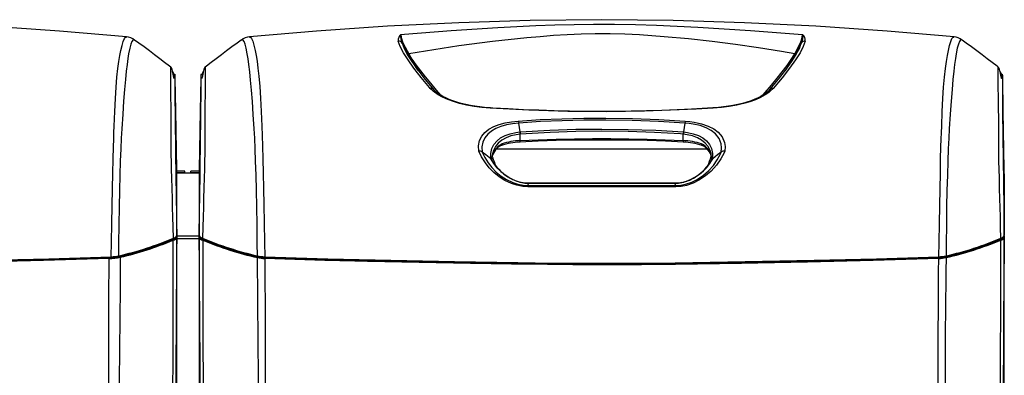
# Model space of a CAD drawing. Extents: x 0 to 420, y 0 to 297.
# Drawn here: x 45 to 92, y 119 to 136 of the extents above; entities that cross this region are included whole.
import ezdxf

# ---------------------------------------------------------------- set-up
doc = ezdxf.new("R2010")
doc.units = 0
doc.header["$MEASUREMENT"] = 0
doc.layers.get('0').update_dxf_attribs({"linetype": 'CONTINUOUS'})

# ---------------------------------------------------------------- blocks, each defined once
blk = doc.blocks.new('COMP3')
at = {"color": 2, "linetype": 'Continuous'}
for p, q in [((40.691, 129.186), (40.693, 129.186)), ((48.495, 129.186), (48.497, 129.186)), ((39.349, 128.452), (39.355, 128.491)), ((49.861, 128.349), (49.85, 128.331)), ((63.659, 124.551), (63.677, 124.56))]:
    blk.add_line(p, q, dxfattribs=at)
for points in [[(21.884, 134.211), (18.683, 134.492), (15.281, 134.724), (11.873, 134.892), (8.462, 134.997), (5.05, 135.035), (1.637, 134.997), (-1.773, 134.892), (-5.181, 134.724), (-8.583, 134.492), (-11.784, 134.211)], [(61.428, 134.211), (58.227, 134.492), (54.824, 134.724), (51.417, 134.892), (48.006, 134.997), (44.594, 135.035), (41.181, 134.997), (37.77, 134.892), (34.363, 134.724), (30.961, 134.492), (27.76, 134.211)], [(23.998, 132.763), (23.94, 132.808), (23.708, 132.987), (23.471, 133.17), (23.227, 133.355), (22.978, 133.542), (22.724, 133.731), (22.466, 133.921), (22.272, 134.061)], [(27.371, 134.061), (27.178, 133.921), (26.92, 133.731), (26.666, 133.542), (26.417, 133.355), (26.173, 133.17), (25.935, 132.987), (25.704, 132.808), (25.646, 132.763)], [(63.541, 132.763), (63.484, 132.808), (63.252, 132.987), (63.014, 133.17), (62.771, 133.355), (62.522, 133.542), (62.268, 133.731), (62.01, 133.921), (61.816, 134.061)], [(24.203, 132.369), (24.202, 132.384), (24.199, 132.411), (24.197, 132.426), (24.195, 132.431), (24.194, 132.428), (24.192, 132.418), (24.19, 132.402), (24.188, 132.382), (24.186, 132.361), (24.185, 132.338), (24.183, 132.313), (24.18, 132.289), (24.178, 132.268), (24.175, 132.25), (24.172, 132.237), (24.169, 132.23), (24.167, 132.226), (24.164, 132.226), (24.159, 132.232), (24.157, 132.235), (24.157, 132.236), (24.156, 132.237), (24.156, 132.238), (24.155, 132.239), (24.155, 132.24), (24.155, 132.241), (24.154, 132.242), (24.154, 132.244), (24.153, 132.246), (24.147, 132.267), (24.14, 132.294), (24.133, 132.328), (24.126, 132.365), (24.118, 132.407), (24.109, 132.451), (24.1, 132.495), (24.09, 132.54), (24.077, 132.598), (24.062, 132.652), (24.047, 132.699), (24.031, 132.738), (24.018, 132.761)], [(25.626, 132.76), (25.613, 132.738), (25.597, 132.699), (25.582, 132.652), (25.567, 132.599), (25.554, 132.541), (25.544, 132.496), (25.535, 132.452), (25.526, 132.408), (25.518, 132.367), (25.51, 132.329), (25.503, 132.296), (25.497, 132.269), (25.491, 132.248), (25.49, 132.246), (25.489, 132.244), (25.489, 132.243), (25.489, 132.242), (25.488, 132.241), (25.488, 132.24), (25.488, 132.239), (25.487, 132.238), (25.487, 132.237), (25.485, 132.234), (25.48, 132.228), (25.478, 132.228)], [(63.746, 132.369), (63.745, 132.384), (63.743, 132.411), (63.741, 132.426), (63.739, 132.431), (63.737, 132.428), (63.735, 132.418), (63.734, 132.402), (63.732, 132.382), (63.73, 132.361), (63.728, 132.338), (63.726, 132.313), (63.724, 132.289), (63.722, 132.268), (63.719, 132.25), (63.716, 132.237), (63.713, 132.23), (63.71, 132.226), (63.707, 132.226), (63.702, 132.232), (63.701, 132.235), (63.7, 132.236), (63.7, 132.237), (63.7, 132.238), (63.699, 132.239), (63.699, 132.24), (63.699, 132.241), (63.698, 132.242), (63.697, 132.244), (63.697, 132.246), (63.691, 132.267), (63.684, 132.294), (63.677, 132.328), (63.669, 132.365), (63.661, 132.407), (63.653, 132.451), (63.644, 132.495), (63.634, 132.54), (63.62, 132.598), (63.606, 132.652), (63.59, 132.699), (63.574, 132.738), (63.561, 132.761)], [(36.683, 131.579), (36.63, 131.622), (36.563, 131.69)], [(39.286, 130.821), (39.251, 130.823), (38.991, 130.844), (38.767, 130.867), (38.535, 130.899), (38.322, 130.936), (38.098, 130.982), (37.882, 131.034), (37.675, 131.093), (37.481, 131.156), (37.301, 131.225), (37.138, 131.296), (37.001, 131.366), (36.877, 131.441), (36.764, 131.52), (36.696, 131.576)], [(52.492, 131.575), (52.428, 131.523), (52.315, 131.443), (52.192, 131.369), (52.063, 131.303), (51.902, 131.231), (51.729, 131.164), (51.531, 131.098), (51.32, 131.038), (51.096, 130.983), (50.864, 130.936), (50.653, 130.9), (50.419, 130.868), (50.181, 130.843), (49.909, 130.82), (49.902, 130.819)], [(49.903, 130.818), (49.643, 130.803), (48.891, 130.763), (48.2, 130.731), (47.466, 130.702), (46.731, 130.68), (45.994, 130.664), (45.257, 130.654), (44.522, 130.652), (43.79, 130.656), (43.057, 130.666), (42.323, 130.684), (41.59, 130.707), (40.858, 130.736), (40.128, 130.772), (39.397, 130.811), (39.284, 130.818)], [(39.337, 128.331), (39.328, 128.345), (39.326, 128.349)]]:
    blk.add_lwpolyline(points, dxfattribs=at)
for centre, radius, start, end in [((21.845, 133.537), 0.675, 51.3011, 86.9447), ((27.805, 133.515), 0.697, 93.4734, 127.9653), ((61.388, 133.537), 0.675, 51.3001, 86.9455), ((25.6, 132.382), 0.159, 162.3755, 183.2767), ((36.548, 131.412), 0.214, 49.8401, 51.7175), ((52.639, 131.412), 0.214, 128.3009, 130.1746), ((52.065, 132.167), 0.735, 306.8342, 319.517), ((40.114, 128.312), 0.78, 112.8392, 166.7827), ((40.799, 125.961), 3.226, 91.9186, 108.0674), ((48.376, 125.89), 3.298, 72.1091, 87.9049), ((49.098, 128.336), 0.75, 8.9747, 68.1511), ((41.362, 129.518), 2.347, 210.3605, 237.705), ((47.898, 129.445), 2.245, 302.8249, 330.2654), ((24.061, 124.772), 0.226, 285.6373, 352.2989), ((24.251, 124.693), 0.0356, 0, 28.4476), ((25.593, 124.781), 0.239, 189.4083, 254.1546), ((63.632, 124.758), 0.199, 289.9083, 355.2819)]:
    blk.add_arc(centre, radius, start, end, dxfattribs=at)
blk = doc.blocks.new('COMP7')
at = {"color": 2, "linetype": 'Continuous'}
for p, q in [((22.269, 134.056), (22.264, 134.061)), ((24.011, 132.622), (24.003, 132.628)), ((39.908, 127.676), (40.158, 127.504)), ((49.092, 127.545), (49.258, 127.661)), ((41.051, 127.234), (41.075, 127.232)), ((41.075, 127.232), (48.113, 127.232)), ((41.075, 127.219), (41.08, 127.219)), ((41.081, 127.223), (41.08, 127.219)), ((41.08, 127.219), (41.084, 127.219)), ((41.084, 127.232), (41.081, 127.223)), ((48.103, 127.232), (48.107, 127.223)), ((48.103, 127.219), (48.108, 127.219)), ((48.108, 127.219), (48.107, 127.223)), ((48.108, 127.219), (48.113, 127.219)), ((48.113, 127.232), (48.146, 127.235))]:
    blk.add_line(p, q, dxfattribs=at)
for points in [[(23.996, 132.762), (23.996, 132.769), (23.996, 132.773)], [(40.769, 127.254), (40.916, 127.229), (41.075, 127.219)], [(41.084, 127.219), (41.992, 127.22), (43.809, 127.221), (45.627, 127.221), (46.865, 127.22), (48.103, 127.219)], [(48.113, 127.219), (48.267, 127.229), (48.418, 127.254)], [(21.151, 123.663), (18.641, 123.583), (16.125, 123.515), (13.601, 123.459), (11.074, 123.413), (8.574, 123.376), (6.071, 123.353), (4.395, 123.352), (2.719, 123.364), (1.044, 123.384), (-1.985, 123.43), (-5.01, 123.491), (-8.035, 123.568), (-11.051, 123.663)], [(21.483, 123.705), (21.323, 123.676), (21.151, 123.663)]]:
    blk.add_lwpolyline(points, dxfattribs=at)
for centre, radius, start, end in [((48.025, 129.103), 1.89, 282.0031, 302.9722), ((17.985, 139.043), 15.732, 282.8476, 292.8801)]:
    blk.add_arc(centre, radius, start, end, dxfattribs=at)
blk = doc.blocks.new('COMP8')
at = {"color": 2, "linetype": 'Continuous'}
for p, q in [((61.813, 134.056), (61.808, 134.061)), ((25.648, 132.781), (25.647, 132.773)), ((24.238, 130.685), (24.21, 132.219)), ((25.434, 132.219), (25.406, 130.685)), ((25.641, 132.628), (25.633, 132.622)), ((63.554, 132.622), (63.546, 132.628)), ((63.781, 130.685), (63.753, 132.219)), ((36.692, 131.57), (36.686, 131.575)), ((52.501, 131.575), (52.497, 131.571)), ((39.286, 130.819), (39.284, 130.819)), ((49.902, 130.819), (49.903, 130.819)), ((24.287, 127.878), (24.238, 130.685)), ((25.406, 130.685), (25.357, 127.878)), ((63.831, 127.878), (63.781, 130.685)), ((48.55, 129.187), (48.5, 129.19)), ((39.34, 128.314), (39.347, 128.46)), ((49.84, 128.461), (49.847, 128.314)), ((39.289, 128.389), (39.293, 128.386)), ((49.894, 128.386), (49.863, 128.347)), ((49.894, 128.386), (49.898, 128.389)), ((24.287, 124.775), (24.287, 127.878)), ((25.357, 127.878), (25.357, 124.775)), ((63.831, 124.775), (63.831, 127.878)), ((41.08, 127.219), (41.061, 127.119)), ((48.126, 127.119), (48.108, 127.219)), ((24.287, 124.744), (24.287, 124.775)), ((24.287, 85.866), (24.287, 124.693)), ((25.357, 124.775), (25.356, 124.745)), ((63.831, 124.744), (63.831, 124.775))]:
    blk.add_line(p, q, dxfattribs=at)
for points in [[(35.313, 133.429), (35.167, 133.694), (35.057, 133.921)], [(35.229, 133.505), (35.3, 133.368), (35.519, 133.03), (35.8, 132.639), (36.159, 132.179), (36.567, 131.685)], [(52.605, 131.667), (52.605, 131.667), (52.643, 131.712), (53.044, 132.198), (53.387, 132.639), (53.668, 133.029), (53.887, 133.368), (53.954, 133.496)], [(63.54, 132.762), (63.54, 132.769), (63.54, 132.773)], [(24.21, 132.219), (24.204, 132.342), (24.204, 132.344)], [(25.44, 132.348), (25.44, 132.347), (25.434, 132.219)], [(25.435, 132.241), (25.435, 132.238), (25.434, 132.219), (25.434, 132.219), (25.434, 132.219)], [(25.553, 132.539), (25.502, 132.47), (25.465, 132.37)], [(63.753, 132.219), (63.748, 132.342), (63.747, 132.344)], [(36.582, 131.667), (36.566, 131.688), (36.564, 131.691)], [(52.605, 131.667), (52.621, 131.688), (52.624, 131.691)], [(39.828, 129.098), (39.829, 129.096), (39.83, 129.088), (39.83, 129.066), (39.824, 129.048), (39.813, 129.035), (39.805, 129.032)], [(48.5, 129.19), (47.636, 129.229), (46.769, 129.258), (45.899, 129.277), (45.029, 129.287), (44.158, 129.287), (43.288, 129.277), (42.419, 129.258), (41.552, 129.229), (40.687, 129.19)], [(49.382, 129.032), (49.374, 129.035), (49.363, 129.048), (49.358, 129.066), (49.358, 129.088), (49.359, 129.096), (49.359, 129.098)], [(39.289, 128.389), (39.057, 128.575), (38.881, 128.714)], [(50.306, 128.713), (50.13, 128.575), (49.898, 128.389)], [(39.293, 128.386), (39.301, 128.378), (39.322, 128.346)], [(41.075, 127.219), (40.92, 127.229), (40.769, 127.254)], [(48.103, 127.219), (47.195, 127.22), (45.379, 127.221), (43.561, 127.221), (42.322, 127.22), (41.084, 127.219)], [(48.418, 127.254), (48.271, 127.229), (48.113, 127.219)], [(28.492, 123.663), (28.344, 123.673), (28.161, 123.705)], [(60.695, 123.663), (58.185, 123.583), (55.669, 123.515), (53.145, 123.459), (50.618, 123.413), (48.117, 123.376), (45.614, 123.353), (43.938, 123.352), (42.262, 123.364), (40.588, 123.384), (37.559, 123.43), (34.533, 123.491), (31.509, 123.568), (28.492, 123.663)], [(61.027, 123.705), (60.867, 123.676), (60.695, 123.663)]]:
    blk.add_lwpolyline(points, dxfattribs=at)
for centre, radius, start, end in [((23.781, 132.261), 0.417, 13.33, 42.0777), ((63.324, 132.261), 0.417, 13.3332, 42.0748), ((38.747, 128.534), 0.224, 53.3848, 98.4464), ((50.44, 128.534), 0.224, 81.5443, 126.7563), ((41.184, 129.138), 1.929, 236.1386, 257.5756), ((47.961, 129.256), 2.053, 282.8569, 304.2067), ((31.648, 139.008), 15.695, 247.108, 257.164), ((57.528, 139.043), 15.732, 282.8476, 292.8802)]:
    blk.add_arc(centre, radius, start, end, dxfattribs=at)
blk = doc.blocks.new('COMP18')
at = {"color": 2, "linetype": 'Continuous'}
for p, q in [((23.995, 132.785), (23.994, 132.766)), ((36.543, 131.615), (36.402, 131.748)), ((52.786, 131.748), (52.645, 131.615)), ((39.571, 128.866), (49.622, 128.866))]:
    blk.add_line(p, q, dxfattribs=at)
for points in [[(34.993, 134.325), (35.171, 134.34), (37.394, 134.513), (39.627, 134.656), (40.531, 134.706), (41.44, 134.75), (42.355, 134.787), (43.276, 134.812), (44.201, 134.826), (45.207, 134.824), (46.211, 134.805), (47.211, 134.772), (48.204, 134.729), (49.187, 134.677), (51.697, 134.519), (54.195, 134.325)], [(21.155, 123.712), (21.168, 124.411), (21.187, 125.301), (21.204, 126.143), (21.219, 126.954), (21.232, 127.704), (21.245, 128.366), (21.26, 128.959), (21.271, 129.323), (21.284, 129.652), (21.295, 129.948), (21.324, 130.642), (21.355, 131.265), (21.389, 131.816), (21.428, 132.292), (21.472, 132.7), (21.519, 133.037), (21.567, 133.318), (21.614, 133.557), (21.67, 133.809), (21.726, 134.001), (21.782, 134.132), (21.838, 134.201), (21.88, 134.207)], [(27.763, 134.207), (27.803, 134.203), (27.86, 134.135), (27.916, 134.004), (27.973, 133.812), (28.03, 133.557), (28.076, 133.324), (28.122, 133.051), (28.168, 132.726), (28.212, 132.332), (28.252, 131.851), (28.287, 131.292), (28.319, 130.657), (28.349, 129.949), (28.366, 129.506), (28.383, 128.992), (28.398, 128.385), (28.412, 127.705), (28.424, 126.978), (28.439, 126.192), (28.456, 125.328), (28.476, 124.413), (28.489, 123.712)], [(60.699, 123.712), (60.712, 124.411), (60.731, 125.301), (60.748, 126.143), (60.763, 126.954), (60.776, 127.704), (60.789, 128.366), (60.804, 128.959), (60.815, 129.323), (60.827, 129.652), (60.839, 129.948), (60.868, 130.642), (60.899, 131.265), (60.933, 131.816), (60.972, 132.292), (61.016, 132.7), (61.063, 133.037), (61.111, 133.318), (61.157, 133.557), (61.214, 133.809), (61.27, 134.001), (61.325, 134.132), (61.382, 134.201), (61.424, 134.207)], [(22.264, 134.061), (22.25, 134.075), (22.198, 134.066), (22.145, 133.996), (22.092, 133.864), (22.038, 133.669), (21.986, 133.412), (21.948, 133.176), (21.91, 132.901), (21.872, 132.573), (21.833, 132.178), (21.791, 131.701), (21.747, 131.15), (21.702, 130.525), (21.658, 129.826), (21.634, 129.381), (21.611, 128.861), (21.588, 128.27), (21.567, 127.61), (21.547, 126.881), (21.531, 126.088), (21.518, 125.239), (21.509, 124.343), (21.504, 123.751)], [(36.402, 131.748), (36.364, 131.793), (35.962, 132.281), (35.618, 132.723), (35.336, 133.114), (35.116, 133.455), (34.96, 133.751), (34.871, 134.01)], [(54.317, 134.01), (54.227, 133.752), (54.072, 133.455), (53.852, 133.116), (53.569, 132.723), (53.21, 132.261), (52.786, 131.748)], [(24.129, 124.595), (24.113, 125.119), (24.099, 125.612), (24.085, 126.064), (24.075, 126.474), (24.063, 126.994), (24.051, 127.468), (24.04, 127.892), (24.028, 128.26), (24.019, 128.567), (24.021, 128.838), (24.022, 129.099), (24.023, 129.352), (24.023, 129.595), (24.021, 130.269), (24.016, 130.858), (24.007, 131.36), (24, 131.776), (23.997, 132.106), (23.996, 132.363), (23.997, 132.559), (23.997, 132.694), (23.996, 132.762)], [(24.204, 132.344), (24.199, 132.388), (24.196, 132.355), (24.194, 132.246), (24.193, 132.139), (24.193, 132.001), (24.194, 131.832), (24.195, 131.63), (24.197, 131.398), (24.199, 131.078), (24.203, 130.71), (24.208, 130.29), (24.213, 129.809), (24.22, 129.27), (24.223, 129.03), (24.226, 128.78), (24.23, 128.521), (24.233, 128.253), (24.237, 127.976), (24.242, 127.66), (24.247, 127.289), (24.253, 126.869), (24.261, 126.399), (24.269, 125.892), (24.277, 125.354), (24.287, 124.744)], [(39.268, 130.807), (38.871, 130.84), (38.49, 130.89), (38.132, 130.955), (37.804, 131.033), (37.503, 131.122), (37.234, 131.221), (36.988, 131.331), (36.776, 131.448), (36.6, 131.568), (36.543, 131.615)], [(52.645, 131.615), (52.577, 131.56), (52.398, 131.44), (52.185, 131.324), (51.937, 131.214), (51.669, 131.117), (51.37, 131.029), (51.044, 130.953), (50.69, 130.889), (50.312, 130.84), (49.919, 130.807)], [(49.919, 130.807), (49.107, 130.76), (48.289, 130.721), (47.464, 130.689), (46.635, 130.664), (45.724, 130.647), (44.811, 130.639), (43.893, 130.642), (42.976, 130.655), (42.045, 130.679), (41.117, 130.712), (40.19, 130.755), (39.268, 130.807)], [(40.603, 130.192), (41.646, 130.259), (42.695, 130.304), (43.739, 130.329), (44.784, 130.335), (46.056, 130.317), (47.324, 130.27), (48.584, 130.192)], [(41.066, 127.223), (40.818, 127.246), (40.769, 127.254)], [(41.081, 127.223), (41.081, 127.223), (41.066, 127.223)], [(48.107, 127.223), (46.417, 127.223), (44.594, 127.223), (43.682, 127.223), (41.862, 127.223), (41.081, 127.223)], [(48.121, 127.223), (48.107, 127.223), (48.107, 127.223)], [(48.418, 127.254), (48.371, 127.246), (48.121, 127.223)], [(24.129, 124.595), (24.129, 124.595), (24.206, 124.633), (24.256, 124.673), (24.287, 124.744), (24.287, 124.744)], [(24.101, 124.549), (24.109, 124.549), (24.117, 124.551), (24.123, 124.555), (24.128, 124.562), (24.131, 124.569), (24.132, 124.578), (24.131, 124.587), (24.129, 124.595)], [(21.483, 123.705), (21.489, 123.704), (21.495, 123.706), (21.5, 123.71), (21.504, 123.717), (21.507, 123.724), (21.507, 123.733), (21.506, 123.742), (21.504, 123.751)], [(-11.055, 123.712), (-8.043, 123.617), (-5.023, 123.54), (-1.992, 123.478), (1.043, 123.431), (2.711, 123.411), (4.38, 123.4), (6.05, 123.401), (8.564, 123.424), (11.076, 123.461), (11.901, 123.475), (15.197, 123.541), (18.179, 123.618), (21.155, 123.712)], [(21.151, 123.663), (21.153, 123.662), (21.154, 123.663), (21.155, 123.668), (21.156, 123.674), (21.156, 123.683), (21.156, 123.693), (21.156, 123.703), (21.155, 123.712)], [(28.492, 123.663), (28.491, 123.662), (28.49, 123.663), (28.489, 123.668), (28.488, 123.674), (28.488, 123.683), (28.488, 123.693), (28.488, 123.703), (28.489, 123.712)], [(28.489, 123.712), (31.501, 123.617), (34.52, 123.54), (37.551, 123.478), (40.586, 123.431), (42.255, 123.411), (43.924, 123.4), (45.594, 123.401), (48.108, 123.424), (50.62, 123.461), (51.445, 123.475), (54.741, 123.541), (57.723, 123.618), (60.699, 123.712)], [(60.695, 123.663), (60.696, 123.662), (60.698, 123.663), (60.699, 123.668), (60.699, 123.674), (60.7, 123.683), (60.7, 123.693), (60.699, 123.703), (60.699, 123.712)]]:
    blk.add_lwpolyline(points, dxfattribs=at)
for centre, radius, start, end in [((35.242, 134.047), 0.373, 131.9416, 185.7845), ((53.945, 134.047), 0.373, 354.2656, 48.0083), ((44.51, 130.178), 5.416, 198.3877, 203.1971), ((44.589, 130.213), 5.512, 336.919, 341.9931), ((41.079, 127.221), 0.0124, 107.8269, 167.1497), ((48.109, 127.221), 0.0123, 12.5329, 71.8786), ((18.124, 138.766), 15.39, 282.6855, 292.964), ((21.112, 125.668), 1.957, 271.2651, 281.5626)]:
    blk.add_arc(centre, radius, start, end, dxfattribs=at)
blk = doc.blocks.new('COMP19')
at = {"color": 2, "linetype": 'Continuous'}
for p, q in [((63.539, 132.785), (63.538, 132.766)), ((40.69, 129.671), (40.625, 130.099)), ((48.562, 130.099), (48.498, 129.671)), ((40.701, 129.566), (40.697, 129.565)), ((40.697, 129.257), (40.697, 129.565)), ((48.49, 129.565), (48.486, 129.566)), ((48.49, 129.257), (48.49, 129.565))]:
    blk.add_line(p, q, dxfattribs=at)
for points in [[(34.993, 134.325), (34.993, 134.322), (35.015, 134.182), (35.079, 133.985), (35.197, 133.723), (35.371, 133.403)], [(53.816, 133.403), (53.184, 133.51), (52.091, 133.684), (50.987, 133.845), (49.868, 133.99), (48.733, 134.117), (47.579, 134.224), (46.403, 134.309), (45.704, 134.345), (44.993, 134.366), (44.28, 134.367), (43.61, 134.35), (42.947, 134.319), (42.292, 134.276), (41.646, 134.223), (41.009, 134.164), (39.374, 133.988), (37.769, 133.78), (36.168, 133.537), (35.371, 133.403)], [(53.816, 133.403), (53.954, 133.652), (54.059, 133.867), (54.132, 134.05), (54.176, 134.197), (54.195, 134.325)], [(28.14, 123.751), (28.135, 124.345), (28.126, 125.241), (28.113, 126.09), (28.096, 126.883), (28.077, 127.611), (28.055, 128.271), (28.033, 128.862), (28.01, 129.382), (27.986, 129.827), (27.942, 130.511), (27.899, 131.125), (27.856, 131.669), (27.814, 132.141), (27.774, 132.549), (27.736, 132.888), (27.697, 133.171), (27.657, 133.412), (27.606, 133.667), (27.553, 133.86), (27.5, 133.993), (27.448, 134.065), (27.395, 134.076), (27.375, 134.056)], [(35.057, 133.921), (35.146, 133.664), (35.229, 133.505)], [(54.13, 133.921), (54.021, 133.695), (53.874, 133.429)], [(53.954, 133.496), (54.041, 133.663), (54.13, 133.921)], [(61.808, 134.061), (61.794, 134.075), (61.742, 134.066), (61.689, 133.996), (61.635, 133.864), (61.582, 133.669), (61.53, 133.412), (61.491, 133.176), (61.453, 132.901), (61.415, 132.573), (61.376, 132.178), (61.334, 131.701), (61.291, 131.15), (61.246, 130.525), (61.202, 129.826), (61.178, 129.381), (61.154, 128.861), (61.132, 128.27), (61.11, 127.61), (61.091, 126.881), (61.075, 126.088), (61.062, 125.239), (61.052, 124.343), (61.048, 123.751)], [(35.828, 132.603), (35.557, 133.023), (35.313, 133.429)], [(35.371, 133.403), (35.527, 133.152), (35.714, 132.88), (35.933, 132.588), (36.16, 132.303), (36.41, 131.999), (36.689, 131.669), (36.894, 131.431)], [(52.294, 131.43), (52.303, 131.441), (52.404, 131.558), (52.706, 131.914), (52.977, 132.24), (53.216, 132.54), (53.451, 132.85), (53.651, 133.137), (53.816, 133.403)], [(53.874, 133.429), (53.63, 133.023), (53.359, 132.602)], [(25.647, 132.773), (25.647, 132.769), (25.647, 132.692), (25.647, 132.554), (25.647, 132.357), (25.647, 132.099), (25.644, 131.769), (25.638, 131.426), (25.631, 131.022), (25.625, 130.556), (25.621, 130.03), (25.621, 129.774), (25.621, 129.506), (25.621, 129.227), (25.622, 128.936), (25.624, 128.634), (25.617, 128.299), (25.604, 127.891), (25.593, 127.474), (25.581, 127.002), (25.569, 126.476), (25.558, 126.064), (25.545, 125.611), (25.53, 125.121), (25.515, 124.595)], [(63.672, 124.595), (63.657, 125.119), (63.642, 125.612), (63.629, 126.064), (63.619, 126.474), (63.607, 126.994), (63.595, 127.468), (63.583, 127.892), (63.572, 128.26), (63.563, 128.567), (63.565, 128.838), (63.566, 129.099), (63.566, 129.352), (63.567, 129.595), (63.565, 130.269), (63.559, 130.858), (63.551, 131.36), (63.543, 131.776), (63.541, 132.106), (63.54, 132.363), (63.54, 132.559), (63.541, 132.694), (63.54, 132.762)], [(25.356, 124.745), (25.363, 125.116), (25.368, 125.467), (25.373, 125.785), (25.378, 126.105), (25.383, 126.403), (25.391, 126.924), (25.398, 127.384), (25.404, 127.78), (25.408, 128.109), (25.412, 128.415), (25.416, 128.709), (25.42, 128.992), (25.423, 129.263), (25.428, 129.606), (25.432, 129.927), (25.435, 130.226), (25.438, 130.501), (25.441, 130.753), (25.443, 130.988), (25.445, 131.2), (25.447, 131.391), (25.448, 131.602), (25.45, 131.792), (25.45, 131.952), (25.45, 132.087), (25.45, 132.198), (25.449, 132.283), (25.448, 132.343), (25.445, 132.388), (25.44, 132.348)], [(63.747, 132.344), (63.743, 132.388), (63.74, 132.355), (63.738, 132.246), (63.737, 132.139), (63.737, 132.001), (63.738, 131.832), (63.739, 131.63), (63.74, 131.398), (63.743, 131.078), (63.747, 130.71), (63.751, 130.29), (63.757, 129.809), (63.764, 129.27), (63.767, 129.03), (63.77, 128.78), (63.774, 128.521), (63.777, 128.253), (63.781, 127.976), (63.785, 127.66), (63.791, 127.289), (63.797, 126.869), (63.804, 126.399), (63.812, 125.892), (63.821, 125.354), (63.831, 124.744)], [(38.714, 128.756), (38.705, 129.013), (38.756, 129.257), (38.858, 129.463), (39.015, 129.65), (39.204, 129.798), (39.437, 129.926), (39.69, 130.024), (39.974, 130.101), (40.28, 130.157), (40.603, 130.192)], [(40.625, 130.099), (40.625, 130.099), (40.324, 130.065), (40.04, 130.01), (39.774, 129.935), (39.539, 129.84), (39.322, 129.715), (39.147, 129.572), (39.003, 129.39), (38.911, 129.19), (38.869, 128.958), (38.882, 128.713)], [(40.603, 130.192), (40.615, 130.155), (40.625, 130.099)], [(48.562, 130.099), (48.562, 130.099), (47.309, 130.176), (46.048, 130.223), (44.783, 130.242), (43.743, 130.236), (42.705, 130.211), (41.663, 130.165), (40.625, 130.099), (40.625, 130.099)], [(48.584, 130.192), (48.573, 130.155), (48.562, 130.099)], [(50.305, 128.713), (50.32, 128.916), (50.297, 129.112), (50.201, 129.361), (50.028, 129.584), (49.831, 129.738), (49.584, 129.869), (49.291, 129.973), (48.959, 130.049), (48.764, 130.078), (48.562, 130.099), (48.562, 130.099)], [(48.584, 130.192), (48.801, 130.171), (49.011, 130.141), (49.367, 130.063), (49.681, 129.956), (49.946, 129.822), (50.159, 129.663), (50.348, 129.433), (50.455, 129.176), (50.485, 128.97), (50.473, 128.756)], [(39.293, 128.386), (39.294, 128.642), (39.349, 128.884), (39.445, 129.075), (39.589, 129.248), (39.762, 129.384), (39.975, 129.498), (40.217, 129.584), (40.487, 129.645), (40.684, 129.67)], [(40.697, 129.565), (40.51, 129.539), (40.253, 129.479), (40.021, 129.393), (39.817, 129.279), (39.65, 129.143), (39.51, 128.97), (39.414, 128.778), (39.37, 128.622), (39.347, 128.46)], [(40.684, 129.67), (40.69, 129.671), (40.69, 129.671)], [(40.69, 129.671), (42.121, 129.757), (43.356, 129.798), (44.594, 129.811), (45.857, 129.797), (47.181, 129.751), (48.498, 129.671)], [(40.69, 129.671), (40.696, 129.62), (40.701, 129.566)], [(48.486, 129.566), (48.364, 129.575), (47.112, 129.648), (45.854, 129.691), (44.594, 129.704), (43.36, 129.691), (42.128, 129.65), (40.701, 129.566)], [(48.498, 129.671), (48.491, 129.62), (48.486, 129.566)], [(49.84, 128.461), (49.817, 128.624), (49.772, 128.781), (49.676, 128.972), (49.536, 129.144), (49.369, 129.281), (49.164, 129.394), (48.932, 129.48), (48.675, 129.54), (48.49, 129.565)], [(48.498, 129.671), (48.498, 129.671), (48.504, 129.67)], [(48.504, 129.67), (48.697, 129.645), (48.967, 129.585), (49.21, 129.499), (49.424, 129.386), (49.598, 129.249), (49.741, 129.078), (49.837, 128.887), (49.894, 128.643), (49.894, 128.386)], [(40.697, 129.257), (41.559, 129.296), (42.424, 129.325), (43.291, 129.344), (44.159, 129.354), (45.028, 129.354), (45.896, 129.344), (46.763, 129.325), (47.628, 129.296), (48.49, 129.257)], [(41.056, 127.057), (40.819, 127.07), (40.54, 127.122), (40.277, 127.206), (39.97, 127.349), (39.698, 127.522), (39.439, 127.733), (39.218, 127.96), (39.032, 128.193), (38.852, 128.476), (38.714, 128.756)], [(38.88, 128.714), (39.007, 128.455), (39.172, 128.191), (39.345, 127.972), (39.552, 127.758), (39.795, 127.558), (40.05, 127.395), (40.338, 127.26), (40.582, 127.181), (40.842, 127.132), (41.061, 127.119), (41.061, 127.119)], [(48.126, 127.119), (48.126, 127.119), (48.368, 127.135), (48.603, 127.181), (48.894, 127.278), (49.158, 127.407), (49.452, 127.603), (49.702, 127.821), (49.93, 128.076), (50.112, 128.337), (50.254, 128.596), (50.28, 128.652), (50.307, 128.714)], [(50.473, 128.756), (50.44, 128.681), (50.283, 128.387), (50.078, 128.09), (49.82, 127.801), (49.553, 127.569), (49.24, 127.362), (48.957, 127.224), (48.645, 127.121), (48.392, 127.073), (48.131, 127.057)], [(39.3, 128.37), (39.293, 128.382), (39.289, 128.389)], [(49.898, 128.389), (49.894, 128.382), (49.888, 128.37)], [(41.061, 127.119), (41.058, 127.095), (41.056, 127.057)], [(48.131, 127.057), (46.874, 127.056), (45.617, 127.056), (43.79, 127.056), (41.966, 127.056), (41.056, 127.057)], [(41.061, 127.119), (41.971, 127.119), (43.792, 127.119), (45.615, 127.119), (46.871, 127.119), (48.126, 127.119)], [(48.126, 127.119), (48.129, 127.095), (48.131, 127.057)], [(25.356, 124.745), (25.356, 124.745), (25.374, 124.69), (25.424, 124.642), (25.515, 124.595), (25.515, 124.595)], [(63.672, 124.595), (63.672, 124.595), (63.75, 124.633), (63.8, 124.673), (63.831, 124.744), (63.831, 124.744)], [(24.076, 112.586), (24.083, 114.163), (24.091, 115.731), (24.099, 117.289), (24.107, 118.847), (24.116, 120.393), (24.121, 121.925), (24.12, 123.237), (24.117, 123.884), (24.115, 124.501)], [(25.542, 124.549), (25.534, 124.549), (25.527, 124.551), (25.521, 124.555), (25.516, 124.562), (25.513, 124.569), (25.511, 124.578), (25.512, 124.587), (25.515, 124.595)], [(63.645, 124.549), (63.653, 124.549), (63.66, 124.551), (63.667, 124.555), (63.672, 124.562), (63.675, 124.569), (63.676, 124.578), (63.675, 124.587), (63.672, 124.595)], [(28.161, 123.705), (28.154, 123.704), (28.148, 123.706), (28.143, 123.71), (28.139, 123.717), (28.137, 123.724), (28.136, 123.733), (28.137, 123.742), (28.14, 123.751)], [(61.027, 123.705), (61.033, 123.704), (61.039, 123.706), (61.044, 123.71), (61.048, 123.717), (61.05, 123.724), (61.051, 123.733), (61.05, 123.742), (61.048, 123.751)], [(21.056, 123.625), (17.912, 123.528), (14.76, 123.449), (11.601, 123.388), (8.439, 123.341), (6.504, 123.324), (4.568, 123.323), (2.63, 123.334), (0.694, 123.354), (-1.239, 123.383), (-2.061, 123.397), (-5.343, 123.464), (-8.153, 123.537), (-10.956, 123.625)], [(-10.952, 123.645), (-8.532, 123.568), (-6.106, 123.503), (-3.673, 123.449), (-1.238, 123.404), (1.175, 123.368), (3.59, 123.342), (5.206, 123.338), (6.823, 123.345), (8.438, 123.362), (11.597, 123.408), (14.752, 123.469), (17.906, 123.548), (21.052, 123.645)], [(21.039, 113.165), (21.035, 114.704), (21.034, 116.235), (21.036, 117.758), (21.039, 119.284), (21.043, 120.798), (21.045, 122.297), (21.048, 122.967), (21.056, 123.625)], [(21.588, 123.688), (21.582, 122.969), (21.574, 122.232), (21.559, 120.757), (21.545, 119.266), (21.534, 117.763), (21.524, 116.234), (21.514, 114.696), (21.503, 113.15)]]:
    blk.add_lwpolyline(points, dxfattribs=at)
for centre, radius, start, end in [((35.664, 134.225), 0.679, 171.566, 206.6196), ((53.568, 134.218), 0.636, 332.1739, 9.6405), ((34.884, 133.797), 0.213, 35.5786, 93.4219), ((54.304, 133.797), 0.213, 86.5787, 144.4208), ((35.366, 133.469), 0.0661, 216.6978, 274.5752), ((53.821, 133.469), 0.0661, 265.4255, 323.3008), ((36.424, 131.555), 0.195, 44.2034, 96.5009), ((52.764, 131.555), 0.195, 83.4993, 135.8523), ((36.57, 131.434), 0.183, 50.5199, 98.5033), ((36.571, 131.437), 0.18, 52.2967, 98.9938), ((52.617, 131.435), 0.181, 81.2687, 129.7309), ((52.617, 131.437), 0.18, 81.011, 128.016), ((39.288, 130.799), 0.0213, 100.9248, 157.8128), ((49.9, 130.799), 0.0211, 21.9763, 79.9372), ((39.295, 129.444), 1.407, 4.9397, 9.2545), ((49.89, 129.445), 1.405, 170.7588, 175.0801), ((40.18, 128.332), 0.842, 114.6537, 171.2414), ((40.818, 126.157), 3.102, 92.2294, 108.5981), ((40.59, 129.231), 0.11, 336.2076, 13.9624), ((48.597, 129.231), 0.11, 165.9246, 203.9772), ((48.379, 126.209), 3.05, 71.2614, 87.9111), ((49.027, 128.347), 0.821, 7.9793, 66.162), ((41.287, 129.461), 2.267, 208.7701, 256.8076), ((39.205, 128.251), 0.152, 31.42, 51.6066), ((47.902, 129.46), 2.265, 283.1649, 331.2504), ((49.982, 128.251), 0.152, 128.3782, 149.4229), ((17.976, 139.153), 15.855, 283.09, 292.6755), ((17.95, 139.323), 16.053, 283.0975, 292.5852), ((24.034, 124.736), 0.219, 284.2668, 341.9905), ((31.669, 139.231), 15.876, 247.1936, 257.1565), ((57.668, 138.766), 15.39, 282.6856, 292.9639), ((28.542, 125.76), 2.048, 258.6676, 268.5047), ((60.655, 125.668), 1.957, 271.265, 281.5627), ((20.989, 126.186), 2.542, 271.4266, 283.1332), ((20.986, 123.622), 0.0699, 2.2367, 18.7933), ((20.987, 126.491), 2.867, 271.3838, 282.1067)]:
    blk.add_arc(centre, radius, start, end, dxfattribs=at)
blk = doc.blocks.new('COMP20')
at = {"color": 2, "linetype": 'Continuous'}
blk.add_line((24.287, 124.693), (24.284, 124.651), dxfattribs=at)
blk.add_lwpolyline([(24.284, 124.651), (24.277, 123.994), (24.271, 123.293), (24.266, 122.545), (24.261, 121.788), (24.252, 120.282), (24.244, 118.761), (24.237, 117.227), (24.231, 115.67), (24.225, 114.102), (24.221, 112.526)], dxfattribs=at)
for centre, radius, start, end in [((24.253, 124.692), 0.0337, 0.3374, 29.4753), ((24.081, 124.488), 0.037, 21.722, 79.1725), ((24.058, 124.735), 0.241, 283.6446, 339.5259), ((24.25, 124.651), 0.0343, 0.5632, 55.599), ((21.554, 123.678), 0.035, 17.0385, 69.6514)]:
    blk.add_arc(centre, radius, start, end, dxfattribs=at)

msp = doc.modelspace()

# ---------------------------------------------------------------- linework, layer by layer
at = {"color": 2, "linetype": 'Continuous'}
for p, q in [((53.34336, 128.9739), (52.95085, 128.9739)), ((53.34336, 128.97343), (52.95085, 128.97343)), ((53.34336, 128.89796), (53.34336, 128.9739)), ((54.02087, 128.9739), (53.62836, 128.9739)), ((53.62836, 128.89796), (53.62836, 128.9739)), ((54.02087, 128.97343), (53.62836, 128.97343)), ((53.34336, 128.89897), (52.95085, 128.89897)), ((52.95085, 128.89796), (54.02087, 128.89796)), ((54.02087, 128.89798), (53.62836, 128.89798)), ((92.4946, 128.84477), (92.49524, 128.8314)), ((92.49524, 128.8314), (92.49524, 125.90522)), ((52.94661, 125.89022), (54.02492, 125.89022)), ((54.02087, 125.74819), (52.95085, 125.74819)), ((54.02363, 125.82751), (54.02087, 125.869)), ((54.02087, 125.869), (54.02087, 87.01977)), ((92.4946, 125.869), (92.49184, 125.82751)), ((92.4946, 87.01977), (92.4946, 125.869)), ((92.49524, 90.93731), (92.49524, 125.67694))]:
    msp.add_line(p, q, dxfattribs=at)
for points in [[(53.59487, 128.89796), (53.60056, 128.89921), (53.62836, 128.90194)], [(54.09856, 106.31272), (54.09732, 108.22426), (54.0949, 110.13387), (54.09129, 112.03796), (54.08651, 113.93296), (54.08056, 115.81526), (54.07289, 117.82874), (54.06389, 119.8258), (54.05353, 121.80071), (54.04176, 123.74777), (54.0376, 124.37088), (54.03278, 124.97725), (54.02848, 125.41199), (54.02363, 125.82751)], [(54.1924, 125.67775), (54.191, 125.17965), (54.18914, 124.30536), (54.18916, 123.40623), (54.19081, 122.49038), (54.19386, 121.56598), (54.19805, 120.64118), (54.20595, 119.07135), (54.21379, 117.48914), (54.22158, 115.89655), (54.23015, 114.12805), (54.23882, 112.34902), (54.24775, 110.56224), (54.2571, 108.77051), (54.26384, 107.54659), (54.27102, 106.3214), (54.27102, 106.32139)], [(92.24445, 106.32139), (92.24445, 106.3214), (92.2556, 108.24703), (92.26585, 110.17037), (92.27546, 112.088), (92.28472, 113.99647), (92.29387, 115.89237), (92.30043, 117.23423), (92.30701, 118.56864), (92.31608, 120.37651), (92.32524, 122.16704), (92.32761, 122.88826), (92.32783, 123.60966), (92.32664, 124.32152), (92.3248, 125.01413), (92.32307, 125.67775)], [(92.49184, 125.82751), (92.48696, 125.40948), (92.48262, 124.96954), (92.47563, 124.11154), (92.46967, 123.22705), (92.46444, 122.32472), (92.45966, 121.41315), (92.45503, 120.50096), (92.44751, 118.94941), (92.44079, 117.38544), (92.43489, 115.8111), (92.42988, 114.24935), (92.42566, 112.6795), (92.42225, 111.10356), (92.41964, 109.51001), (92.41786, 107.91235), (92.41691, 106.31272)], [(56.90355, 111.22439), (56.89281, 112.83005), (56.88268, 114.43143), (56.87301, 116.0258), (56.86342, 117.62831), (56.85325, 119.22082), (56.84164, 120.8004), (56.82375, 122.84275), (56.81709, 123.51984), (56.81047, 124.18876), (56.80448, 124.84383)], [(56.82558, 124.86641), (56.98563, 124.83789), (57.15775, 124.82446)], [(57.15406, 124.80468), (57.16128, 124.16517), (57.16536, 123.512), (57.16814, 122.85126), (57.17577, 120.83332), (57.18092, 119.26522), (57.18501, 117.68447), (57.18705, 116.09396), (57.18617, 114.47778), (57.18211, 112.85456), (57.17486, 111.22719)], [(89.36142, 124.80468), (86.2288, 124.70738), (83.08745, 124.62858), (79.94006, 124.56643), (76.78935, 124.51905), (74.83061, 124.50193), (72.87, 124.49957), (70.90897, 124.50977), (68.94897, 124.53032), (66.99147, 124.55901), (66.17402, 124.5729), (62.90726, 124.63959), (60.02722, 124.71436), (57.15406, 124.80468)], [(57.15775, 124.82446), (59.60831, 124.7469), (62.06403, 124.68061), (64.52702, 124.6252), (66.99331, 124.5801), (69.43558, 124.54333), (71.87996, 124.51833), (73.51621, 124.5145), (75.15267, 124.52283), (76.7879, 124.54027), (79.93578, 124.58695), (83.07962, 124.64836), (86.22268, 124.72729), (89.35772, 124.82446)], [(89.34061, 111.22643), (89.33342, 112.83574), (89.32936, 114.44101), (89.3284, 116.03944), (89.33039, 117.64667), (89.33449, 119.24397), (89.33969, 120.82838), (89.34726, 122.83596), (89.35005, 123.50189), (89.35415, 124.1602), (89.36142, 124.80468)], [(89.35772, 124.82446), (89.50624, 124.83511), (89.68989, 124.86641)], [(89.71099, 124.84383), (89.70503, 124.19237), (89.69845, 123.52717), (89.69183, 122.85383), (89.67379, 120.79548), (89.6623, 119.23298), (89.65223, 117.6578), (89.64274, 116.0728), (89.63298, 114.46265), (89.62276, 112.84534), (89.61192, 111.22363)]]:
    msp.add_lwpolyline(points, dxfattribs=at)
for centre, radius, start, end in [((54.05649, 125.86899), 0.03563, 152.498609, 180), ((54.05458, 125.8688), 0.03372, 151.342143, 179.657739), ((54.05791, 125.82718), 0.03428, 124.886536, 179.439955), ((54.23327, 125.89378), 0.21986, 197.542281, 259.287161), ((54.28246, 125.92928), 0.23732, 216.187808, 254.691001), ((54.22675, 125.66407), 0.03698, 100.82754, 158.278), ((60.2628, 140.18409), 15.72525, 247.292361, 257.295576), ((60.40709, 140.54463), 16.08211, 247.372956, 257.132229), ((86.11876, 140.5122), 16.04818, 282.857405, 292.637373), ((86.09675, 140.67246), 16.23601, 282.862157, 292.549916), ((92.24161, 125.91298), 0.21935, 284.266547, 341.992128), ((92.28872, 125.66407), 0.03697, 21.715555, 79.172911), ((92.26627, 125.91174), 0.24078, 283.64435, 339.525291), ((92.45755, 125.82717), 0.03429, 0.571905, 55.027521), ((92.46085, 125.86879), 0.03375, 0.356987, 30.363294), ((92.45898, 125.86899), 0.03562, 0, 29.009243), ((56.83793, 124.83371), 0.03495, 110.702294, 163.176045), ((57.19706, 126.76906), 1.96485, 258.474723, 268.745902), ((57.22357, 124.80193), 0.06957, 161.107067, 177.730904), ((89.29181, 124.80191), 0.06966, 2.28286, 18.885115), ((89.30816, 126.86064), 2.05665, 271.483919, 281.295466), ((89.67755, 124.83372), 0.03494, 16.816406, 69.307412)]:
    msp.add_arc(centre, radius, start, end, dxfattribs=at)

# ---------------------------------------------------------------- block references
for name in ['COMP18', 'COMP3', 'COMP19', 'COMP7', 'COMP8', 'COMP20']:
    msp.add_blockref(name, (28.66405, 1.17649), dxfattribs=at)

doc.saveas('drawing.dxf')
